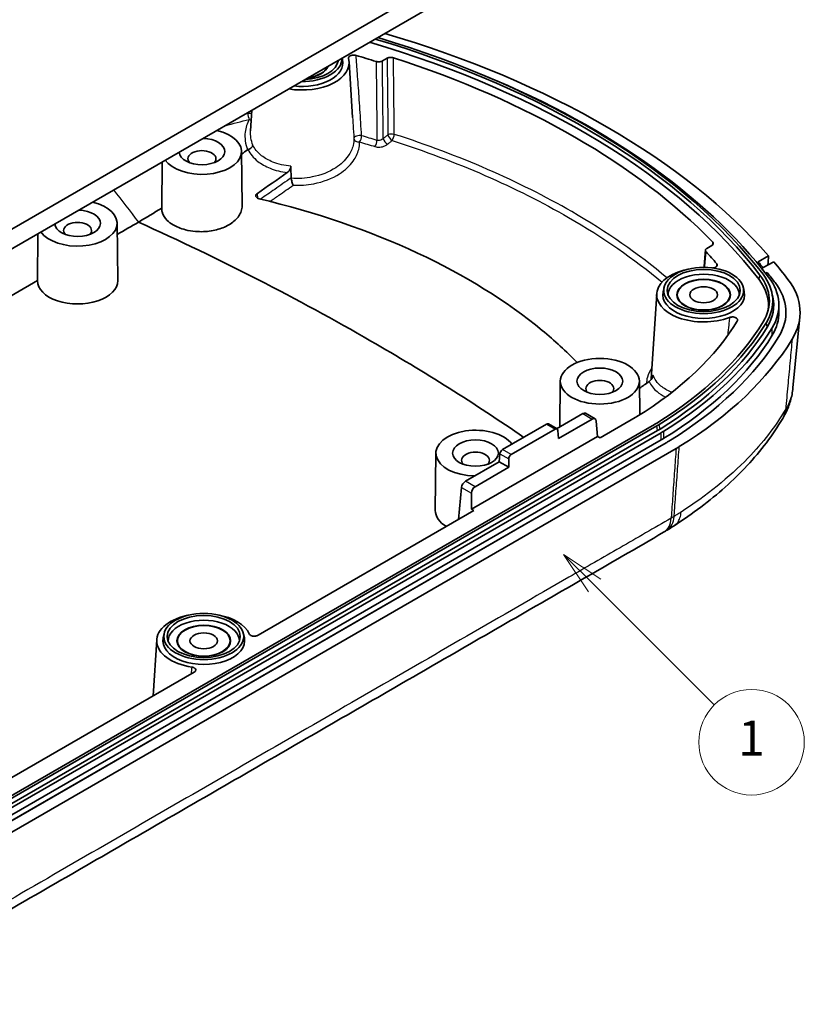
# Model space of a CAD drawing. Units: millimetres. Extents: x 0 to 2180, y 0 to 422.
# Drawn here: x 288 to 333, y 78 to 134 of the extents above; entities that cross this region are included whole.
import ezdxf

# ---------------------------------------------------------------- set-up
doc = ezdxf.new("R2010")
doc.units = ezdxf.units.MM
for name, color, linetype, lineweight in [('Symbol (TK)', 100, 'Continuous', 18), ('Visible (ISO)', 7, 'Continuous', 35), ('Visible Narrow (ISO)', 7, 'Continuous', 25)]:
    doc.layers.add(name, color=color, linetype=linetype, lineweight=lineweight)
doc.styles.add('Note Text (TK2)', font='MS PGothic.ttf')

# ---------------------------------------------------------------- blocks, each defined once
blk = doc.blocks.new('バルーン2')
at = {"layer": 'Symbol (TK)', "color": 100}
for p, q in [((335.542, 109.537), (333.774, 111.305)), ((335.895, 109.89), (333.774, 111.305)), ((333.774, 111.305), (335.188, 109.183)), ((335.542, 109.537), (342.345, 102.734))]:
    blk.add_line(p, q, dxfattribs=at)
at = {"layer": 'Symbol (TK)'}
blk.add_circle((344.458, 100.621), 3, dxfattribs=at)
at = {"layer": 'Symbol (TK)', "color": 7, "insert": (344.458, 100.597), "char_height": 2, "attachment_point": 5, "style": 'Note Text (TK2)'}
blk.add_mtext('1', dxfattribs=at)

msp = doc.modelspace()

# ---------------------------------------------------------------- linework, layer by layer
at = {"layer": 'Visible (ISO)'}
for p, q in [((325.667, 143.615), (279.1668, 116.7681)), ((325.5836, 142.4385), (279.0834, 115.5916)), ((306.6809, 131.525), (306.7037, 131.4204)), ((307.07, 131.3103), (307.273, 128.1497)), ((308.9675, 131.3607), (309.2374, 131.5166)), ((301.5471, 128.561), (301.472, 127.3918)), ((300.9546, 126.2192), (300.9878, 123.1149)), ((296.4482, 125.6172), (296.4202, 122.9938)), ((293.8835, 122.1367), (293.9184, 118.8708)), ((289.3772, 121.5347), (289.3487, 118.8708)), ((327.6929, 120.8613), (327.423, 120.7055)), ((330.9222, 120.2859), (330.3321, 119.9356)), ((330.6106, 119.6089), (331.2164, 119.9455)), ((330.6106, 119.6089), (330.5359, 119.5645)), ((330.5359, 119.5645), (330.6106, 119.6089)), ((330.7602, 119.2834), (330.8419, 119.3293)), ((330.8419, 119.3293), (330.7602, 119.2834)), ((289.3488, 118.8745), (273.5743, 109.7671)), ((324.982, 118.4751), (324.9295, 118.234)), ((329.4908, 118.4751), (329.5433, 118.234)), ((331.1138, 118.1846), (331.1663, 117.9435)), ((324.5632, 118.1238), (324.253, 113.2943)), ((325.7364, 117.9078), (325.7364, 118.0666)), ((328.7364, 117.9078), (328.7364, 118.0666)), ((331.5125, 117.4998), (331.5169, 117.0916)), ((332.7045, 116.8094), (332.3136, 112.7745)), ((319.0821, 113.1552), (319.0543, 110.5579)), ((323.582, 113.1552), (323.6025, 111.2421)), ((320.3605, 111.312), (318.8674, 110.4499)), ((318.9839, 109.8897), (320.9039, 110.9982)), ((321.0572, 111.0112), (320.5072, 111.3287)), ((321.2053, 110.0122), (321.1263, 110.8823)), ((323.3336, 111.0776), (321.3467, 109.9305)), ((324.4317, 110.6886), (277.9315, 83.8417)), ((278.0688, 83.7624), (324.569, 110.6093)), ((324.6064, 110.3428), (278.1062, 83.4959)), ((318.3063, 110.7063), (315.8018, 109.2603)), ((316.2897, 108.9787), (318.7941, 110.4246)), ((318.8963, 110.4332), (318.4041, 110.7174)), ((318.9839, 109.8897), (318.9424, 110.3473)), ((278.3152, 83.3752), (324.8154, 110.2221)), ((324.8185, 109.8121), (278.3183, 82.9652)), ((321.2053, 110.0122), (314.0342, 105.8719)), ((321.3467, 109.9305), (321.2053, 110.0122)), ((278.6012, 82.8019), (325.1014, 109.6488)), ((325.1014, 109.6488), (278.6012, 82.8019)), ((279.1668, 82.4753), (325.667, 109.3222)), ((312.011, 109.0728), (311.9761, 105.8069)), ((315.612, 108.5705), (315.6536, 109.0281)), ((316.1555, 108.2567), (316.1555, 108.7383)), ((315.612, 108.5705), (313.692, 107.462)), ((314.2355, 107.1482), (316.1555, 108.2567)), ((316.1555, 108.2567), (315.612, 108.5705)), ((313.3039, 105.287), (313.4697, 107.1136)), ((314.0342, 105.8719), (314.0342, 106.7877)), ((314.0342, 105.8719), (314.1756, 105.7903)), ((314.1756, 105.7903), (301.8997, 98.7028)), ((296.5563, 98.7975), (296.5038, 98.5564)), ((301.0651, 98.7975), (301.1176, 98.5564)), ((296.1375, 98.4463), (295.9327, 95.2578)), ((297.3107, 98.2303), (297.3107, 98.389)), ((300.3107, 98.2303), (300.3107, 98.389)), ((298.2673, 96.6056), (285.9914, 89.5181))]:
    msp.add_line(p, q, dxfattribs=at)
for centre, major_axis, ratio, start_param, end_param in [((286.3303, 107.2276), (-50, 0), 0.5773503, 3.6109945, 4.2394094), ((286.3303, 107.6359), (-48.2, 0), 0.5773503, 3.5594282, 4.2405706), ((286.3303, 107.8808), (-48.2529, 0), 0.5773503, 3.5594282, 4.2336868), ((286.3303, 107.8808), (-48.4471, 0), 0.5773503, 3.5594282, 4.2324176), ((286.3303, 107.6359), (46.7, 0), 0.5773503, 1.0733993, 1.1010381), ((304.3968, 131.253), (2.675, 0), 0.5773503, 4.4267711, 6.4412042), ((304.3968, 131.253), (2.325, 0), 0.5773503, 4.5110026, 6.4081926), ((304.3968, 131.498), (2.2721, 0), 0.5773503, 4.6971485, 6.2984258), ((304.3968, 131.498), (2.0779, 0), 0.5773503, 4.7923389, 6.2032354), ((304.3968, 131.253), (1.525, 0), 0.5773503, 4.9254201, 6.0701542), ((304.3968, 131.253), (1.5, 0), 0.5773503, 4.9518318, 6.0437425), ((304.3968, 131.253), (2.025, 0), 0.5773503, 6.2616297, 6.3830831), ((286.3303, 107.6359), (47.5, 0), 0.5773503, 0.5118665, 1.0589298), ((286.3303, 107.6359), (-48.7956, 0), 0.5773503, 3.5594282, 4.1081198), ((298.7046, 126.2112), (2.25, 0), 0.5773503, 3.5309148, 7.4646595), ((298.7046, 126.2112), (-1.3, 0), 0.5773503, 0.0542393, 4.6581497), ((298.7046, 125.8029), (-0.7956, 0), 0.5773503, 2.6237094, 6.8010686), ((291.6336, 122.1287), (2.25, 0), 0.5773503, 3.5309148, 7.4646595), ((291.6336, 122.1287), (-1.3, 0), 0.5773503, 0.0542393, 4.6581497), ((291.6336, 121.7204), (-0.7956, 0), 0.5773503, 2.6237094, 6.8010686), ((-20384.8407, -10945.4207), (-15797.8235, -24755.3618), 0.5464887, 2.342055, 2.3420957), ((286.3303, 107.6359), (46.7, 0), 0.5773503, 0.4697582, 0.497397), ((286.3303, 107.2276), (-49.2, 0), 0.5773503, 3.5926023, 3.6054204), ((286.3303, 107.2276), (-50, 0), 0.5773503, 3.5594307, 3.5978147), ((327.2364, 118.0666), (-2.675, 0), 0.5773503, 5.0052353, 8.4339949), ((327.2364, 118.0666), (2.025, 0), 0.5773503, 6.2616297, 9.4463336), ((286.3303, 107.2276), (-49.2, 0), 0.5773503, 3.5594282, 3.5816954), ((286.3303, 107.2276), (49.2, 0), 0.5773503, 0.4178356, 0.4401027), ((291.6336, 118.8627), (2.2849, 0), 0.5773503, 3.1354218, 6.2893562), ((324.717, 117.4756), (6.2, 0), 0.5773503, 6.1920602, 6.7010209), ((324.717, 117.7205), (6.2529, 0), 0.5773503, 5.9455863, 6.7010209), ((324.717, 117.7205), (6.4471, 0), 0.5773503, 5.9455863, 6.7010209), ((324.717, 117.4756), (6.7956, 0), 0.5773503, 5.9455863, 6.7010209), ((324.717, 117.0673), (7.2, 0), 0.5773503, 5.9455863, 6.7010209), ((324.717, 117.0673), (7.2, 0), 0.5773503, 5.9455863, 6.7010209), ((327.2364, 118.0666), (2.325, 0), 0.5773503, 3.0165853, 6.4081926), ((324.717, 117.4756), (6.5, 0), 0.5773503, 5.9455863, 6.4081926), ((324.717, 117.0673), (6.8, 0), 0.5773503, 5.9455863, 6.2893562), ((303.9588, 121.6827), (26.7, 0), 0.5773503, 5.5301371, 5.9453088), ((303.9588, 121.9276), (28.2529, 0), 0.5773503, 5.5301371, 5.9455863), ((303.9588, 121.9276), (28.4471, 0), 0.5773503, 5.5301371, 5.9455863), ((303.9588, 121.6827), (28.5, 0), 0.5773503, 5.5301371, 5.9455863), ((303.9588, 121.6827), (28.7956, 0), 0.5773503, 5.5301371, 5.9455863), ((303.9588, 121.2744), (28.8, 0), 0.5773503, 5.5301371, 5.9455863), ((303.9588, 121.2744), (29.2, 0), 0.5773503, 5.5301371, 5.9455863), ((303.9588, 121.2744), (29.2, 0), 0.5773503, 5.5301371, 5.9455863), ((303.9588, 121.2744), (30, 0), 0.5773503, 5.5301371, 5.9455816), ((321.3321, 112.739), (-0.7956, 0), 0.5773503, 2.6237094, 6.8010686), ((320.3494, 111.0735), (-0.1612, -0.2533), 0.5463791, 3.1651693, 3.9505674), ((320.9151, 110.7469), (0.1375, 0.2669), 0.6067281, 5.5210775, 7.0395139), ((320.0102, 112.9964), (-4.7, 0), 0.5773503, 2.3561945, 2.3885444), ((314.261, 109.0647), (-2.25, 0), 0.5773503, 3.5395958, 7.8351162), ((318.2989, 110.5472), (-0.1074, -0.1688), 0.5463791, 3.1651693, 3.9505674), ((318.8015, 110.257), (0.0917, 0.1779), 0.6067281, 5.5210775, 7.0395139), ((320.0102, 113.2414), (6.2529, 0), 0.5773503, 5.4977871, 5.5301371), ((320.0102, 113.2414), (6.4471, 0), 0.5773503, 5.4977871, 5.5301371), ((320.0102, 112.9964), (-6.5, 0), 0.5773503, 2.3561945, 2.3885444), ((320.0102, 112.9964), (6.7956, 0), 0.5773503, 5.4977871, 5.5301371), ((320.0102, 112.5882), (-6.8, 0), 0.5773503, 2.3561945, 2.3885444), ((320.0102, 112.5882), (7.2, 0), 0.5773503, 5.4977871, 5.5301371), ((320.0102, 112.5882), (-7.2, 0), 0.5773503, 2.3561945, 2.3885444), ((315.7944, 109.1013), (-0.1074, -0.1688), 0.5463791, 3.9505674, 5.4690039), ((314.261, 108.6565), (-0.7956, 0), 0.5773503, 2.6237094, 6.8010686), ((316.2971, 108.8111), (0.0917, 0.1779), 0.6067281, 0.7563286, 2.274765), ((313.6809, 107.2234), (-0.1612, -0.2533), 0.5463791, 3.9505674, 5.4690039), ((314.2466, 106.8968), (0.1375, 0.2669), 0.6067281, 0.7563286, 2.274765), ((314.261, 105.7987), (-2.2849, 0), 0.5773503, 6.2770144, 7.046699), ((303.8412, 116.3056), (-29.878, -1.1414), 0.5801909, 2.3425096, 2.3616735), ((319.8266, 108.0721), (7.9431, 0.7035), 0.6203729, 5.3633049, 5.390889), ((298.8107, 98.389), (-2.675, 0), 0.5773503, 5.0052353, 7.5972815), ((298.8107, 98.389), (2.675, 0), 0.5773503, 0.2567001, 1.27795), ((298.8107, 98.389), (2.025, 0), 0.5773503, 6.2616297, 9.4463336), ((298.8107, 98.389), (2.325, 0), 0.5773503, 3.0165853, 6.4081926)]:
    msp.add_ellipse(centre, major_axis=major_axis, ratio=ratio, start_param=start_param, end_param=end_param, dxfattribs=at)
for centre, major_axis in [((327.2364, 118.3116), (-2.2721, 0)), ((327.2364, 118.3116), (-2.0779, 0)), ((327.2364, 118.0666), (-1.525, 0)), ((327.2364, 118.0666), (-1.5, 0)), ((327.2364, 118.0666), (0.7835, 0)), ((321.3321, 113.1472), (2.25, 0)), ((321.3321, 113.1472), (-1.3, 0)), ((314.261, 109.0647), (-1.3, 0)), ((298.8107, 98.634), (-2.2721, 0)), ((298.8107, 98.634), (-2.0779, 0)), ((298.8107, 98.389), (-1.525, 0)), ((298.8107, 98.389), (-1.5, 0)), ((298.8107, 98.389), (0.7835, 0))]:
    msp.add_ellipse(centre, major_axis=major_axis, ratio=0.5773503, dxfattribs=at)
for points, knots in [([(307.47, 131.6775), (307.4349, 131.6878), (307.3966, 131.694), (307.3184, 131.6976), (307.2792, 131.695), (307.205, 131.6812), (307.1706, 131.6703), (307.1113, 131.6414), (307.0868, 131.6237), (307.054, 131.5874), (307.0438, 131.5697), (307.0335, 131.5331), (307.0335, 131.5144), (307.0385, 131.4961)], [0, 0, 0, 0, 0.011815029, 0.011815029, 0.023545044, 0.023545044, 0.035207439, 0.035207439, 0.046857719, 0.046857719, 0.056489395, 0.056489395, 0.066135024, 0.066135024, 0.066135024, 0.066135024]), ([(308.9675, 131.3607), (308.9399, 131.3448), (308.9071, 131.3321), (308.8351, 131.3147), (308.7965, 131.3102), (308.7323, 131.31), (308.7072, 131.3117), (308.6584, 131.3188), (308.6348, 131.3241), (308.6127, 131.331)], [0, 0, 0, 0, 0.011717646, 0.011717646, 0.023416289, 0.023416289, 0.030970902, 0.030970902, 0.038528154, 0.038528154, 0.038528154, 0.038528154]), ([(309.596, 131.5451), (309.562, 131.5561), (309.5245, 131.5632), (309.447, 131.5687), (309.4078, 131.5671), (309.3452, 131.5572), (309.3212, 131.5514), (309.2764, 131.5364), (309.2558, 131.5272), (309.2374, 131.5166)], [0, 0, 0, 0, 0.011718033, 0.011718033, 0.023416635, 0.023416635, 0.031188673, 0.031188673, 0.038963582, 0.038963582, 0.038963582, 0.038963582]), ([(301.5997, 126.5725), (301.5996, 126.572), (301.5995, 126.5715), (301.596, 126.5479), (301.5878, 126.5243), (301.5624, 126.4779), (301.5453, 126.4554), (301.4993, 126.4086), (301.4689, 126.3856), (301.4013, 126.3476), (301.3648, 126.3329), (301.3277, 126.3235)], [-0.000210934, -0.000210934, -0.000210934, -0.000210934, 0, 0, 0.00958713, 0.00958713, 0.01915855, 0.01915855, 0.030875924, 0.030875924, 0.042564791, 0.042564791, 0.042564791, 0.042564791]), ([(301.3277, 126.3235), (301.3274, 126.3234), (301.327, 126.3233), (301.3227, 126.3221), (301.3189, 126.3207), (301.3115, 126.3171), (301.308, 126.315), (301.3048, 126.3126)], [0.225017426, 0.225017426, 0.225017426, 0.225017426, 0.225421999, 0.225421999, 0.230589919, 0.230589919, 0.236092794, 0.236092794, 0.236092794, 0.236092794]), ([(303.5588, 125.0135), (303.5947, 125.039), (303.6295, 125.0723), (303.6867, 125.145), (303.7102, 125.1828), (303.74, 125.2492), (303.7494, 125.2763), (303.7617, 125.3293), (303.7646, 125.3548), (303.7641, 125.3787)], [0, 0, 0, 0, 0.015353058, 0.015353058, 0.028599668, 0.028599668, 0.037360406, 0.037360406, 0.045879533, 0.045879533, 0.045879533, 0.045879533]), ([(303.7789, 124.6913), (303.783, 124.6612), (303.7889, 124.6284), (303.8046, 124.5569), (303.8144, 124.5188), (303.8357, 124.4467), (303.8472, 124.4128), (303.8709, 124.3506), (303.8833, 124.3225), (303.8956, 124.2985), (303.8959, 124.298), (303.8961, 124.2976)], [-0.045310545, -0.045310545, -0.045310545, -0.045310545, -0.034696776, -0.034696776, -0.022994605, -0.022994605, -0.011609176, -0.011609176, 0, 0, 0.000220486, 0.000220486, 0.000220486, 0.000220486]), ([(301.8581, 123.8335), (301.8307, 123.8149), (301.8088, 123.7933), (301.7789, 123.7464), (301.7711, 123.7217), (301.7708, 123.6722), (301.7782, 123.648), (301.8076, 123.6032), (301.8292, 123.5831), (301.8837, 123.5498), (301.916, 123.537), (301.9516, 123.5285)], [0, 0, 0, 0, 0.011698898, 0.011698898, 0.023416939, 0.023416939, 0.035161261, 0.035161261, 0.046925631, 0.046925631, 0.058590459, 0.058590459, 0.058590459, 0.058590459]), ([(301.9516, 123.5285), (305.1955, 122.7569), (308.2305, 121.7159), (313.6584, 119.1762), (316.0379, 117.6997), (318.7623, 115.4529), (319.4284, 114.842), (320.0435, 114.2121)], [0.0441581, 0.0441581, 0.0441581, 0.0441581, 1.1073832, 1.1073832, 2.1489922, 2.1489922, 2.5196641, 2.5196641, 2.5196641, 2.5196641]), ([(300.9878, 123.1149), (300.9888, 123.0166), (300.9736, 122.9181), (300.8816, 122.6346), (300.7624, 122.4569), (300.4294, 122.1483), (300.2236, 122.0182), (299.7577, 121.8166), (299.5045, 121.7442), (298.9427, 121.653), (298.6368, 121.6413), (298.1409, 121.682), (297.9492, 121.7137), (297.6329, 121.7939), (297.5047, 121.8358), (297.2684, 121.9321), (297.1603, 121.9858), (296.9371, 122.1202), (296.8282, 122.2038), (296.5905, 122.4405), (296.4922, 122.6027), (296.4285, 122.8459), (296.4194, 122.9197), (296.4202, 122.9938)], [-0.77556354, -0.77556354, -0.77556354, -0.77556354, -0.72799911, -0.72799911, -0.63681062, -0.63681062, -0.55027186, -0.55027186, -0.46784427, -0.46784427, -0.37688593, -0.37688593, -0.31708133, -0.31708133, -0.27286132, -0.27286132, -0.23022703, -0.23022703, -0.17648168, -0.17648168, -0.08988044, -0.08988044, -0.05284257, -0.05284257, -0.05284257, -0.05284257]), ([(295.096, 122.1911), (299.7228, 120.1172), (304.1811, 117.8214), (311.3302, 113.6939), (314.2554, 111.8577), (317.0093, 109.9574)], [-3.5457731, -3.5457731, -3.5457731, -3.5457731, -1.7897289, -1.7897289, -0.5120542, -0.5120542, -0.5120542, -0.5120542]), ([(327.6929, 120.8613), (327.7205, 120.8773), (327.7425, 120.8962), (327.7726, 120.9378), (327.7805, 120.96), (327.7809, 120.9975), (327.7777, 121.0124), (327.7647, 121.0414), (327.755, 121.0553), (327.7423, 121.0684)], [0, 0, 0, 0, 0.011718066, 0.011718066, 0.023416705, 0.023416705, 0.031188693, 0.031188693, 0.038963582, 0.038963582, 0.038963582, 0.038963582]), ([(327.3715, 120.5006), (327.3529, 120.5204), (327.3411, 120.5422), (327.3327, 120.587), (327.3362, 120.6096), (327.354, 120.6452), (327.364, 120.6586), (327.3896, 120.6836), (327.4051, 120.6952), (327.423, 120.7055)], [0, 0, 0, 0, 0.011717679, 0.011717679, 0.023416358, 0.023416358, 0.030970922, 0.030970922, 0.038528154, 0.038528154, 0.038528154, 0.038528154]), ([(327.7397, 119.5908), (327.7513, 119.5915), (327.7629, 119.5927), (327.8124, 119.5995), (327.8483, 119.6089), (327.9116, 119.6352), (327.9384, 119.6517), (327.9796, 119.6898), (327.9935, 119.7109), (328.0054, 119.7513), (328.0057, 119.7699), (327.9961, 119.8066), (327.9862, 119.8243), (327.9716, 119.8409)], [0.008294425, 0.008294425, 0.008294425, 0.008294425, 0.011816801, 0.011816801, 0.02354918, 0.02354918, 0.035214298, 0.035214298, 0.046867416, 0.046867416, 0.056492908, 0.056492908, 0.066135069, 0.066135069, 0.066135069, 0.066135069]), ([(332.0287, 118.9416), (332.4386, 118.4085), (332.67, 117.8354), (332.751, 116.6698), (332.6, 116.0878), (332.2654, 115.5374)], [0, 0, 0, 0, 0.30308175, 0.30308175, 0.60616359, 0.60616359, 0.60616359, 0.60616359]), ([(329.1492, 116.5728), (329.1624, 116.5945), (329.1682, 116.6175), (329.164, 116.6632), (329.1543, 116.6854), (329.1206, 116.7261), (329.0973, 116.7442), (329.0399, 116.7742), (329.0066, 116.7858), (328.9338, 116.8009), (328.8952, 116.8043), (328.8292, 116.8028), (328.8022, 116.8), (328.7501, 116.7903), (328.7253, 116.7834), (328.7024, 116.7748)], [0, 0, 0, 0, 0.011962624, 0.011962624, 0.023767053, 0.023767053, 0.035412428, 0.035412428, 0.046988101, 0.046988101, 0.058620413, 0.058620413, 0.066815937, 0.066815937, 0.075030486, 0.075030486, 0.075030486, 0.075030486]), ([(324.3597, 113.4879), (324.3578, 113.4612), (324.3514, 113.4324), (324.3295, 113.3705), (324.3137, 113.3381), (324.2726, 113.2706), (324.2464, 113.2365), (324.1919, 113.1782), (324.1639, 113.1536), (324.1356, 113.1335)], [0, 0, 0, 0, 0.009936567, 0.009936567, 0.020804649, 0.020804649, 0.033609214, 0.033609214, 0.045632076, 0.045632076, 0.045632076, 0.045632076]), ([(331.7317, 111.0368), (331.7918, 111.138), (331.8492, 111.2432), (331.9562, 111.4605), (332.0057, 111.5721), (332.0954, 111.8008), (332.1356, 111.9178), (332.2055, 112.1564), (332.2352, 112.2779), (332.2832, 112.5242), (332.3014, 112.6489), (332.3136, 112.7745)], [0, 0, 0, 0, 0.03157895, 0.03157895, 0.0631579, 0.0631579, 0.09473685, 0.09473685, 0.1263158, 0.1263158, 0.15789475, 0.15789475, 0.15789475, 0.15789475]), ([(331.7317, 111.0368), (331.4492, 110.5606), (331.1381, 110.0998), (330.4617, 109.2053), (330.0966, 108.7717), (329.3156, 107.9309), (328.8998, 107.5238), (328.0208, 106.736), (327.5576, 106.3554), (326.5868, 105.6212), (326.0792, 105.2677), (325.5511, 104.928)], [0, 0, 0, 0, 0.2183888, 0.2183888, 0.4367775, 0.4367775, 0.6551663, 0.6551663, 0.8735551, 0.8735551, 1.0919439, 1.0919439, 1.0919439, 1.0919439]), ([(325.8471, 109.4295), (325.8176, 109.4114), (325.7878, 109.3933), (325.7278, 109.3575), (325.6975, 109.3398), (325.667, 109.3222)], [0, 0, 0, 0, 0.012940033, 0.012940033, 0.025880066, 0.025880066, 0.025880066, 0.025880066]), ([(324.9867, 104.5782), (321.8425, 102.7369), (318.7759, 100.991), (312.576, 97.4114), (309.476, 95.6216), (303.276, 92.0421), (300.176, 90.2523), (293.9761, 86.6728), (290.8761, 84.883), (284.6761, 81.3034), (281.6069, 79.5069), (278.4654, 77.7192)], [0, 0, 0, 0, 1.3152116, 1.3152116, 2.6304232, 2.6304232, 3.9456347, 3.9456347, 5.2608463, 5.2608463, 6.5760579, 6.5760579, 6.5760579, 6.5760579]), ([(301.3981, 98.7812), (301.408, 98.7592), (301.4253, 98.7386), (301.4726, 98.7025), (301.502, 98.6873), (301.5691, 98.6644), (301.6061, 98.6569), (301.6831, 98.6505), (301.7223, 98.6516), (301.7863, 98.6609), (301.8116, 98.6667), (301.8588, 98.6821), (301.8805, 98.6917), (301.8997, 98.7028)], [0, 0, 0, 0, 0.011792304, 0.011792304, 0.023513756, 0.023513756, 0.035183521, 0.035183521, 0.046849981, 0.046849981, 0.054983043, 0.054983043, 0.063126111, 0.063126111, 0.063126111, 0.063126111]), ([(298.2673, 96.6056), (298.2951, 96.6217), (298.3172, 96.6407), (298.3474, 96.6825), (298.3552, 96.7048), (298.3556, 96.7498), (298.3482, 96.772), (298.319, 96.8136), (298.2976, 96.8326), (298.2514, 96.8598), (298.2299, 96.8695), (298.183, 96.8853), (298.1578, 96.8913), (298.1315, 96.8952)], [0, 0, 0, 0, 0.011790888, 0.011790888, 0.023510477, 0.023510477, 0.035178125, 0.035178125, 0.046842436, 0.046842436, 0.054979989, 0.054979989, 0.063126064, 0.063126064, 0.063126064, 0.063126064])]:
    msp.add_open_spline(points, degree=3, knots=knots, dxfattribs=at)
for points in [[(301.3048, 126.3126), (301.1889, 126.2271), (301.0727, 126.142), (300.9563, 126.0572)], [(301.8581, 123.8335), (302.4258, 124.2179), (302.9927, 124.6113), (303.5588, 125.0135)], [(303.7641, 125.3787), (303.7655, 125.3067), (303.7669, 125.2348), (303.7683, 125.1628)], [(303.7772, 124.7133), (303.7742, 124.8631), (303.7713, 125.013), (303.7683, 125.1628)], [(303.7772, 124.7133), (303.7773, 124.706), (303.7779, 124.6986), (303.7789, 124.6913)], [(296.4203, 122.9987), (295.985, 122.7274), (295.5493, 122.4619), (295.1132, 122.2024)], [(295.096, 122.1911), (294.6934, 121.96), (294.2915, 121.7285), (293.8899, 121.4969)], [(295.1132, 122.2024), (295.1075, 122.1986), (295.1017, 122.1948), (295.096, 122.1911)], [(330.8861, 119.762), (330.8982, 119.9367), (330.9102, 120.1114), (330.9222, 120.2859)], [(324.1356, 113.1335), (323.9526, 113.0035), (323.7695, 112.8744), (323.5864, 112.7462)], [(325.5493, 104.9268), (325.5499, 104.9272), (325.5505, 104.9276), (325.5511, 104.928)]]:
    msp.add_open_spline(points, degree=3, dxfattribs=at)
at = {"layer": 'Visible Narrow (ISO)'}
for p, q in [((330.3836, 118.9281), (330.4319, 119.1855)), ((330.8501, 116.2326), (330.8002, 116.4876)), ((331.1331, 115.767), (331.129, 116.176)), ((320.3605, 111.312), (320.9039, 110.9982)), ((318.3063, 110.7063), (318.7941, 110.4246)), ((324.6064, 110.3428), (324.569, 110.6093)), ((324.7526, 110.43), (324.714, 110.6959)), ((324.9715, 109.9033), (324.9683, 110.3133)), ((324.8185, 109.8121), (324.8154, 110.2221)), ((316.2897, 108.9787), (315.8018, 109.2603)), ((315.6536, 109.0281), (316.1555, 108.7383)), ((313.4697, 107.1136), (314.0342, 106.7877)), ((314.2355, 107.1482), (313.692, 107.462))]:
    msp.add_line(p, q, dxfattribs=at)
for centre, major_axis, ratio, start_param, end_param in [((301.4136, 128.2302), (-0.2983, 0.0319), 0.4987149, 4.350728, 5.1280313), ((301.4136, 128.2302), (-0.071, 0.2915), 0.2734859, 0.969135, 2.2487277), ((301.4136, 128.2302), (-0.2629, 0.1445), 0.6291862, 1.8403969, 2.2640789), ((307.6472, 126.9677), (-0.2995, -0.0181), 0.504265, 4.2015186, 6.2473312), ((307.6472, 126.9677), (-0.0837, -0.2881), 0.3831796, 0.8450336, 2.1879357), ((309.4947, 127.0508), (-0.3, -0.0031), 0.5229196, 4.1915517, 5.4910447), ((309.4947, 127.0508), (-0.1873, 0.2343), 0.4705722, 0.7582775, 2.2361824), ((309.4947, 127.0508), (-0.0915, -0.2857), 0.4070843, 0.8632423, 2.1983507), ((307.6472, 126.9677), (-0.3, -0.003), 0.7206612, 0.0446647, 1.6537749), ((308.5164, 126.708), (-0.0881, -0.2868), 0.3980405, 0.8490867, 2.1936995), ((309.2275, 126.8379), (0.1865, -0.235), 0.4733897, 3.9014934, 5.3810419), ((330.0117, 112.0573), (1.72, -1.0205), 0.7576308, 0, 0.3512702), ((323.976, 106.3041), (1.0107, -1.7258), 0.5724857, 0, 0.7033032), ((324.1027, 106.3802), (1.049, -1.7028), 0.5957117, 0, 0.6901298)]:
    msp.add_ellipse(centre, major_axis=major_axis, ratio=ratio, start_param=start_param, end_param=end_param, dxfattribs=at)
for points, knots in [([(278.3399, 129.3853), (279.3246, 129.9632), (280.3105, 130.5255), (282.2811, 131.6633), (283.2665, 132.2322), (286.2226, 133.9389), (288.1933, 135.0767), (293.9725, 138.4133), (297.781, 140.6121), (305.4643, 145.0481), (309.3393, 147.2853), (315.1517, 150.6411), (317.0892, 151.7597), (319.9954, 153.4376), (320.9641, 153.9969), (322.9016, 155.1155), (323.8699, 155.6813), (324.8392, 156.2317)], [0, 0, 0, 0, 0.418053, 0.418053, 0.8361061, 0.8361061, 1.6722122, 1.6722122, 3.2879992, 3.2879992, 4.9319988, 4.9319988, 5.7539986, 5.7539986, 6.1649985, 6.1649985, 6.5759984, 6.5759984, 6.5759984, 6.5759984]), ([(307.7857, 127.1082), (307.7702, 127.3622), (307.7544, 127.6162), (307.7072, 128.3612), (307.6749, 128.8523), (307.6412, 129.3438), (307.6116, 129.7764), (307.5809, 130.2093), (307.5234, 130.9873), (307.4972, 131.3323), (307.47, 131.6775)], [0.12682919, 0.12682919, 0.12682919, 0.12682919, 0.21518978, 0.21518978, 0.38596246, 0.38596246, 0.38596246, 0.5363197, 0.5363197, 0.65607272, 0.65607272, 0.65607272, 0.65607272]), ([(308.6127, 131.331), (308.6165, 130.9794), (308.6202, 130.6277), (308.6287, 129.8377), (308.6334, 129.3995), (308.638, 128.9613), (308.6426, 128.5296), (308.6472, 128.0978), (308.6547, 127.393), (308.6576, 127.1199), (308.6605, 126.8468)], [-0.58216657, -0.58216657, -0.58216657, -0.58216657, -0.45832887, -0.45832887, -0.30402564, -0.30402564, -0.30402564, -0.15201282, -0.15201282, -0.05585476, -0.05585476, -0.05585476, -0.05585476]), ([(309.0157, 126.9474), (309.013, 127.1968), (309.0102, 127.4461), (309.0028, 128.1273), (308.9981, 128.559), (308.9934, 128.9908), (308.9886, 129.4291), (308.9839, 129.8673), (308.9752, 130.6573), (308.9713, 131.009), (308.9675, 131.3607)], [0.06421559, 0.06421559, 0.06421559, 0.06421559, 0.15201282, 0.15201282, 0.30402564, 0.30402564, 0.30402564, 0.45832887, 0.45832887, 0.58216657, 0.58216657, 0.58216657, 0.58216657]), ([(309.2374, 131.5166), (309.2409, 131.1848), (309.2444, 130.853), (309.2522, 130.1041), (309.2566, 129.6869), (309.2609, 129.2697), (309.2656, 128.8202), (309.2703, 128.3708), (309.2776, 127.6676), (309.2802, 127.414), (309.2828, 127.1603)], [0.0300648, 0.0300648, 0.0300648, 0.0300648, 0.14685131, 0.14685131, 0.29370262, 0.29370262, 0.29370262, 0.45190061, 0.45190061, 0.54119046, 0.54119046, 0.54119046, 0.54119046]), ([(309.6426, 127.1884), (309.6399, 127.4421), (309.6372, 127.6958), (309.6297, 128.399), (309.6249, 128.8485), (309.6201, 129.298), (309.6156, 129.7152), (309.6112, 130.1324), (309.6032, 130.8815), (309.5996, 131.2133), (309.596, 131.5451)], [-0.54119046, -0.54119046, -0.54119046, -0.54119046, -0.45190061, -0.45190061, -0.29370262, -0.29370262, -0.29370262, -0.14685131, -0.14685131, -0.0300648, -0.0300648, -0.0300648, -0.0300648]), ([(301.396, 128.0323), (301.2713, 127.807), (301.1929, 127.5658), (301.1227, 126.9851), (301.1715, 126.641), (301.3048, 126.3126)], [-0.23389159, -0.23389159, -0.23389159, -0.23389159, -0.13453001, -0.13453001, -0.00014082, -0.00014082, -0.00014082, -0.00014082]), ([(307.273, 128.1497), (307.2824, 128.004), (307.2916, 127.8584), (307.3167, 127.4601), (307.3323, 127.2076), (307.3476, 126.955)], [-0.26613913, -0.26613913, -0.26613913, -0.26613913, -0.21518978, -0.21518978, -0.12682919, -0.12682919, -0.12682919, -0.12682919]), ([(308.6605, 126.8468), (308.5155, 126.8913), (308.3701, 126.9354), (308.0785, 127.0226), (307.9323, 127.0656), (307.7857, 127.1082)], [-0.098546575, -0.098546575, -0.098546575, -0.098546575, -0.049273287, -0.049273287, 0, 0, 0, 0]), ([(309.2828, 127.1603), (309.2383, 127.1247), (309.1938, 127.0891), (309.1048, 127.0182), (309.0602, 126.9828), (309.0157, 126.9474)], [-0.038750851, -0.038750851, -0.038750851, -0.038750851, -0.019375426, -0.019375426, 0, 0, 0, 0]), ([(325.1465, 119.0309), (323.5396, 120.3802), (321.7251, 121.6402), (316.7332, 124.5223), (313.3298, 126.0075), (309.6426, 127.1884)], [-2.1044341, -2.1044341, -2.1044341, -2.1044341, -1.2635704, -1.2635704, 0, 0, 0, 0]), ([(303.7641, 125.3787), (303.3966, 125.4103), (303.0444, 125.491), (302.4944, 125.7102), (302.2797, 125.831), (302.099, 125.9723), (301.9846, 126.0617), (301.8839, 126.1593), (301.7184, 126.3612), (301.6518, 126.4647), (301.5997, 126.5725)], [0.16380829, 0.16380829, 0.16380829, 0.16380829, 0.28823066, 0.28823066, 0.384045, 0.384045, 0.384045, 0.44467741, 0.44467741, 0.50147255, 0.50147255, 0.50147255, 0.50147255]), ([(307.3476, 126.955), (307.3491, 126.824), (307.3334, 126.6923), (307.2489, 126.3538), (307.1537, 126.1494), (306.8445, 125.7084), (306.6033, 125.4806), (305.9342, 125.0432), (305.4719, 124.8602), (304.5869, 124.6834), (304.1746, 124.6594), (303.7789, 124.6913)], [0, 0, 0, 0, 0.06133193, 0.06133193, 0.15946301, 0.15946301, 0.28703342, 0.28703342, 0.45287495, 0.45287495, 0.58645261, 0.58645261, 0.58645261, 0.58645261]), ([(303.8961, 124.2976), (304.2822, 124.2784), (304.679, 124.3063), (305.6013, 124.4844), (306.1111, 124.6814), (306.8495, 125.1539), (307.1161, 125.4003), (307.4582, 125.8782), (307.5637, 126.0998), (307.6578, 126.4672), (307.6755, 126.6102), (307.6742, 126.7525)], [-0.57019028, -0.57019028, -0.57019028, -0.57019028, -0.45287495, -0.45287495, -0.28703342, -0.28703342, -0.15946301, -0.15946301, -0.06133193, -0.06133193, 0, 0, 0, 0]), ([(307.6742, 126.7525), (307.82, 126.7101), (307.9654, 126.6672), (308.2552, 126.5804), (308.3998, 126.5365), (308.5439, 126.4922)], [0, 0, 0, 0, 0.049273287, 0.049273287, 0.098546575, 0.098546575, 0.098546575, 0.098546575]), ([(308.5439, 126.4922), (308.6286, 126.4661), (308.7249, 126.4558), (308.9209, 126.4693), (309.0204, 126.4941), (309.1626, 126.5583), (309.2126, 126.5885), (309.2559, 126.623)], [0, 0, 0, 0, 0.028982706, 0.028982706, 0.059000791, 0.059000791, 0.077762094, 0.077762094, 0.077762094, 0.077762094]), ([(309.0157, 126.9474), (308.9942, 126.9246), (308.9692, 126.9042), (308.8984, 126.8602), (308.8488, 126.842), (308.7509, 126.8286), (308.7029, 126.8326), (308.6605, 126.8468)], [-0.077762094, -0.077762094, -0.077762094, -0.077762094, -0.059000791, -0.059000791, -0.028982706, -0.028982706, 0, 0, 0, 0]), ([(309.2559, 126.623), (309.3005, 126.6585), (309.3452, 126.6941), (309.4344, 126.7653), (309.479, 126.801), (309.5236, 126.8368)], [0, 0, 0, 0, 0.019375426, 0.019375426, 0.038750851, 0.038750851, 0.038750851, 0.038750851]), ([(309.5236, 126.8368), (313.1896, 125.6607), (316.5738, 124.183), (321.5077, 121.3344), (323.2873, 120.1026), (324.8678, 118.7848)], [0, 0, 0, 0, 1.2635704, 1.2635704, 2.0913082, 2.0913082, 2.0913082, 2.0913082]), ([(301.3277, 126.3235), (301.386, 126.2003), (301.4617, 126.0821), (301.6476, 125.8566), (301.7585, 125.7496), (301.8844, 125.6515), (302.0834, 125.4965), (302.3199, 125.3637), (302.8805, 125.1402), (303.2117, 125.057), (303.5588, 125.0135)], [-0.5038509, -0.5038509, -0.5038509, -0.5038509, -0.44467741, -0.44467741, -0.384045, -0.384045, -0.384045, -0.28823066, -0.28823066, -0.1803316, -0.1803316, -0.1803316, -0.1803316]), ([(303.7772, 124.7133), (303.4676, 124.4929), (303.1577, 124.275), (302.5792, 123.8736), (302.3106, 123.6893), (302.0419, 123.5069)], [-0.26594616, -0.26594616, -0.26594616, -0.26594616, -0.13373587, -0.13373587, -0.01932481, -0.01932481, -0.01932481, -0.01932481]), ([(302.5764, 123.3759), (302.7429, 123.4901), (302.9093, 123.605), (303.3493, 123.9109), (303.6228, 124.1032), (303.8961, 124.2976)], [0.06298826, 0.06298826, 0.06298826, 0.06298826, 0.13373587, 0.13373587, 0.25014668, 0.25014668, 0.25014668, 0.25014668]), ([(301.8905, 123.5488), (301.8867, 123.5821), (301.8829, 123.6155), (301.873, 123.7025), (301.8669, 123.7562), (301.8608, 123.8098), (301.8599, 123.8177), (301.859, 123.8256), (301.8581, 123.8335)], [-0.032501954, -0.032501954, -0.032501954, -0.032501954, -0.020042576, -0.020042576, 0, 0, 0, 0.002942854, 0.002942854, 0.002942854, 0.002942854]), ([(328.7024, 116.7748), (328.6926, 116.6761), (328.6829, 116.5775), (328.6546, 116.2902), (328.6362, 116.1018), (328.6179, 115.9135), (328.6126, 115.8588), (328.6073, 115.8042), (328.602, 115.7496)], [-0.65870788, -0.65870788, -0.65870788, -0.65870788, -0.62485087, -0.62485087, -0.55997262, -0.55997262, -0.55997262, -0.54113128, -0.54113128, -0.54113128, -0.54113128]), ([(332.2654, 115.5374), (332.2275, 115.1322), (332.1897, 114.727), (332.1123, 113.8989), (332.0728, 113.4761), (332.0334, 113.0532), (331.9917, 112.6072), (331.9501, 112.1612), (331.9032, 111.6593), (331.898, 111.6034), (331.8928, 111.5475)], [0.00663211, 0.00663211, 0.00663211, 0.00663211, 0.15899094, 0.15899094, 0.31798187, 0.31798187, 0.31798187, 0.48567874, 0.48567874, 0.50669847, 0.50669847, 0.50669847, 0.50669847]), ([(324.2932, 113.9044), (324.1736, 113.7323), (324.086, 113.5541), (324.0015, 113.2576), (323.9835, 113.1401), (323.9809, 113.0237)], [-0.22827153, -0.22827153, -0.22827153, -0.22827153, -0.14386671, -0.14386671, -0.08866033, -0.08866033, -0.08866033, -0.08866033]), ([(324.1356, 113.1335), (324.2296, 112.9224), (324.3824, 112.7262), (324.7248, 112.439), (324.8877, 112.3344), (325.0697, 112.2448)], [-0.32497823, -0.32497823, -0.32497823, -0.32497823, -0.21715718, -0.21715718, -0.14321813, -0.14321813, -0.14321813, -0.14321813]), ([(325.4204, 112.5122), (325.4112, 112.516), (325.402, 112.5197), (325.3928, 112.5235), (325.1665, 112.6172), (324.9671, 112.7356), (324.5911, 113.0512), (324.4395, 113.2613), (324.3597, 113.4879)], [0.1174688, 0.1174688, 0.1174688, 0.1174688, 0.12134311, 0.12134311, 0.12134311, 0.21715718, 0.21715718, 0.34150154, 0.34150154, 0.34150154, 0.34150154]), ([(331.8928, 111.5475), (331.3171, 110.5789), (330.5998, 109.6567), (328.6829, 107.6769), (327.4067, 106.648), (325.952, 105.7124)], [0, 0, 0, 0, 0.4837723, 0.4837723, 1.0917137, 1.0917137, 1.0917137, 1.0917137]), ([(325.667, 109.3222), (325.6371, 108.9006), (325.6072, 108.4791), (325.5473, 107.6359), (325.5174, 107.2143), (325.4874, 106.7927), (325.4575, 106.3711), (325.4276, 105.9495), (325.3937, 105.4726), (325.3898, 105.4173), (325.3859, 105.362)], [0.00001301, 0.00001301, 0.00001301, 0.00001301, 0.16219227, 0.16219227, 0.32438454, 0.32438454, 0.32438454, 0.48658193, 0.48658193, 0.50786596, 0.50786596, 0.50786596, 0.50786596]), ([(325.5575, 105.4649), (325.5615, 105.5201), (325.5655, 105.5753), (325.6004, 106.0526), (325.6312, 106.4747), (325.6621, 106.8969), (325.6929, 107.319), (325.7237, 107.7411), (325.7854, 108.5853), (325.8162, 109.0074), (325.8471, 109.4295)], [-0.50779438, -0.50779438, -0.50779438, -0.50779438, -0.48658193, -0.48658193, -0.32438454, -0.32438454, -0.32438454, -0.16219227, -0.16219227, -0.00001301, -0.00001301, -0.00001301, -0.00001301]), ([(325.3859, 105.362), (324.4165, 104.7943), (323.4483, 104.2419), (321.5108, 103.1232), (320.542, 102.5639), (317.6358, 100.886), (315.6983, 99.7674), (309.8858, 96.4116), (306.0109, 94.1744), (298.3076, 89.7269), (294.4792, 87.5166), (288.6901, 84.1742), (286.7292, 83.0421), (283.788, 81.344), (282.8076, 80.778), (280.8468, 79.6459), (279.8659, 79.0729), (278.8861, 78.5153)], [0, 0, 0, 0, 0.4110036, 0.4110036, 0.8220072, 0.8220072, 1.6440145, 1.6440145, 3.2880289, 3.2880289, 4.9122458, 4.9122458, 5.7441518, 5.7441518, 6.1601049, 6.1601049, 6.5760579, 6.5760579, 6.5760579, 6.5760579]), ([(325.5575, 105.4649), (325.5294, 105.4475), (325.501, 105.4303), (325.4438, 105.396), (325.4149, 105.3789), (325.3859, 105.362)], [-0.018216238, -0.018216238, -0.018216238, -0.018216238, -0.009108119, -0.009108119, 0, 0, 0, 0]), ([(325.5511, 104.928), (325.63, 104.9787), (325.6992, 105.0446), (325.8116, 105.1997), (325.8557, 105.2869), (325.9211, 105.4817), (325.9422, 105.5888), (325.9516, 105.7065), (325.9518, 105.7094), (325.952, 105.7124)], [-0.13479292, -0.13479292, -0.13479292, -0.13479292, -0.08815148, -0.08815148, -0.04407577, -0.04407577, 0, 0, 0.00113755, 0.00113755, 0.00113755, 0.00113755]), ([(325.952, 105.7124), (325.8876, 105.6712), (325.8229, 105.6302), (325.6914, 105.5477), (325.6246, 105.5062), (325.5575, 105.4649)], [0.000533661, 0.000533661, 0.000533661, 0.000533661, 0.027460789, 0.027460789, 0.054921577, 0.054921577, 0.054921577, 0.054921577])]:
    msp.add_open_spline(points, degree=3, knots=knots, dxfattribs=at)
for points in [[(301.3077, 128.3792), (301.264, 128.3685), (301.2203, 128.3579), (301.1766, 128.3471)], [(301.3128, 128.4258), (301.3111, 128.4102), (301.3094, 128.3947), (301.3077, 128.3792)], [(300.0227, 127.6803), (300.4748, 127.8033), (300.9329, 127.9205), (301.396, 128.0323)], [(301.5997, 126.5725), (301.498, 126.8405), (301.4546, 127.119), (301.472, 127.3918)], [(295.1132, 122.2024), (294.6402, 122.8106), (294.1672, 123.4189), (293.6943, 124.0272)], [(327.7423, 121.0684), (327.7374, 121.0073), (327.7325, 120.9463), (327.7275, 120.8853)], [(327.3016, 119.6228), (327.3249, 119.9154), (327.3482, 120.208), (327.3715, 120.5006)], [(327.9716, 119.8409), (327.9645, 119.7816), (327.9574, 119.7224), (327.9503, 119.6631)], [(324.251, 113.2442), (324.2514, 113.2609), (324.2521, 113.2776), (324.2532, 113.2943)], [(332.3136, 112.7745), (332.2733, 112.3603), (332.1297, 111.9441), (331.8928, 111.5475)], [(298.1315, 96.8952), (298.117, 96.7642), (298.1025, 96.6331), (298.088, 96.5021)]]:
    msp.add_open_spline(points, degree=3, dxfattribs=at)

# ---------------------------------------------------------------- block references
at = {"layer": 'Symbol (TK)'}
msp.add_blockref('バルーン2', (-14.5, -8), dxfattribs=at)

doc.saveas('drawing.dxf')
